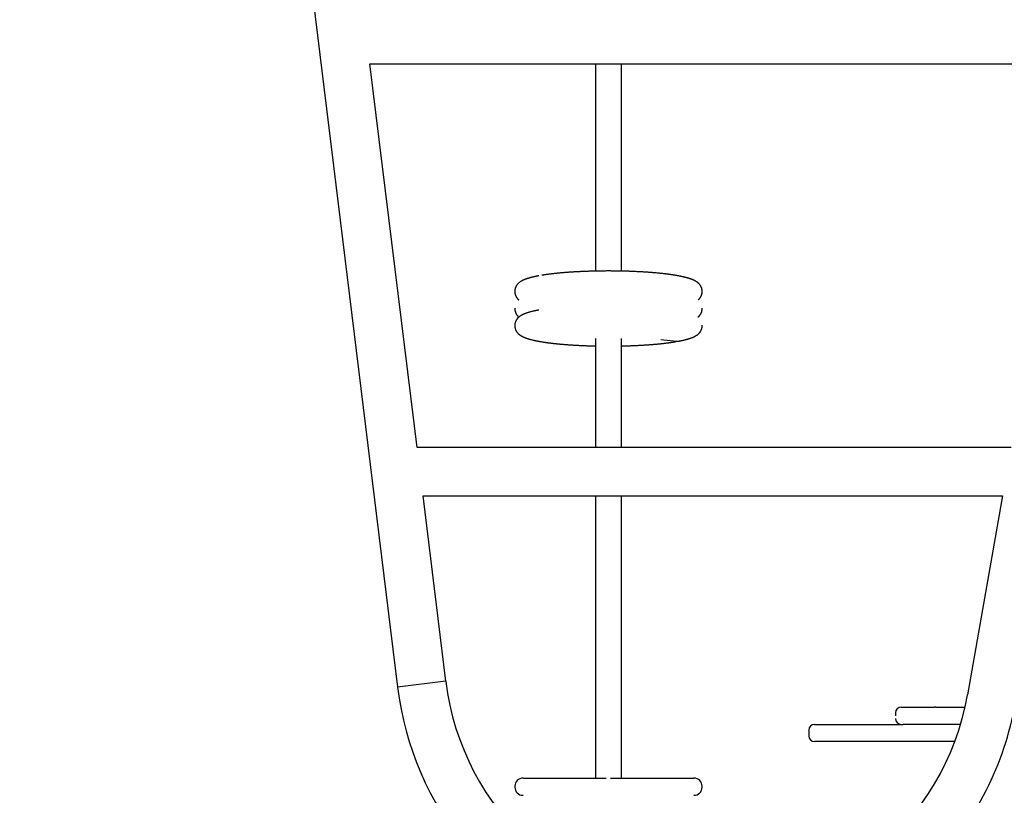
# Model space of a CAD drawing. Extents: x -4958 to 21181, y -2397 to 2011.
# Drawn here: x -3585 to -2902, y -1257 to -719 of the extents above; entities that cross this region are included whole.
import ezdxf

# ---------------------------------------------------------------- set-up
doc = ezdxf.new("R2010")
doc.units = 0

msp = doc.modelspace()

# ---------------------------------------------------------------- linework, layer by layer
at = {"color": 7, "linetype": 'Continuous'}
for p, q in [((-3585.23, 954.25), (-3322.91, -1182.24)), ((-3309.4, -1015.68), (-3342.1, -749.38)), ((-3342.1, -749.38), (-2850.03, -749.38)), ((-3241.52, -907.09), (-3241.52, -907.59)), ((-3111.52, -907.59), (-3111.52, -907.09)), ((-3241.52, -918.98), (-3241.52, -919.47)), ((-3111.52, -919.47), (-3111.52, -918.98)), ((-3241.52, -930.86), (-3241.52, -931.36)), ((-3111.52, -931.36), (-3111.52, -930.86)), ((-3140.2, -940.79), (-3129.28, -941.99)), ((-3129.28, -941.99), (-3128.27, -941.93)), ((-2896.99, -1015.68), (-3309.4, -1015.68)), ((-3289.46, -1178.13), (-3305.26, -1049.38)), ((-3305.26, -1049.38), (-2902.93, -1049.38)), ((-2902.93, -1049.38), (-2927.3, -1187.61)), ((-3289.46, -1178.13), (-3322.91, -1182.24)), ((-3185.52, -1180.31), (-3185.52, -1245.31)), ((-3167.52, -1245.31), (-3167.52, -1180.31)), ((-2973.26, -1196.01), (-2970.12, -1196.01)), ((-2970.12, -1196.01), (-2950.4, -1196.01)), ((-2949.2, -1196.01), (-2950.4, -1196.01)), ((-2949.2, -1196.01), (-2932.79, -1196.01)), ((-2932.79, -1196.01), (-2928.99, -1196.01)), ((-2977.26, -1200.01), (-2977.26, -1202.01)), ((-3033.47, -1208.01), (-2996.76, -1208.01)), ((-2996.76, -1208.01), (-2971.91, -1208.01)), ((-2970.12, -1208.01), (-2971.91, -1208.01)), ((-2932.79, -1208.01), (-2970.12, -1208.01)), ((-2932.12, -1208.01), (-2932.79, -1208.01)), ((-3037.47, -1212.01), (-3037.47, -1216.01)), ((-2996.76, -1220.01), (-3033.47, -1220.01)), ((-2936.14, -1220.01), (-2996.76, -1220.01)), ((-3235.77, -1245.31), (-3178.02, -1245.31)), ((-3175.02, -1245.31), (-3117.27, -1245.31)), ((-3241.52, -1251.06), (-3241.52, -1251.56)), ((-3111.52, -1251.56), (-3111.52, -1251.06))]:
    msp.add_line(p, q, dxfattribs=at)
for points in [[(-3185.52, -749.38), (-3185.52, -893.25)], [(-3167.52, -893.25), (-3167.52, -749.38)], [(-3111.55, -907.09), (-3111.55, -906.94), (-3111.56, -906.79), (-3111.56, -906.64), (-3111.57, -906.49), (-3111.57, -906.34), (-3111.59, -906.18), (-3111.6, -906.03), (-3111.62, -905.88), (-3111.65, -905.73), (-3111.68, -905.57), (-3111.72, -905.42), (-3111.76, -905.26), (-3111.8, -905.11), (-3111.85, -904.95), (-3111.91, -904.8), (-3111.96, -904.65), (-3112.03, -904.49), (-3112.09, -904.34), (-3112.16, -904.19), (-3112.23, -904.04), (-3112.3, -903.89), (-3112.38, -903.74), (-3112.46, -903.6), (-3112.54, -903.46), (-3112.63, -903.32), (-3112.71, -903.18), (-3112.8, -903.05), (-3112.89, -902.92), (-3112.99, -902.79), (-3113.09, -902.67), (-3113.19, -902.54), (-3113.29, -902.42), (-3113.39, -902.3), (-3113.49, -902.18), (-3113.6, -902.07), (-3113.71, -901.96), (-3113.82, -901.84), (-3113.94, -901.73), (-3114.05, -901.63), (-3114.17, -901.52), (-3114.29, -901.41), (-3114.42, -901.31), (-3114.55, -901.21), (-3114.67, -901.1), (-3114.81, -901), (-3114.94, -900.9), (-3115.08, -900.8), (-3115.23, -900.7), (-3115.38, -900.6), (-3115.53, -900.5), (-3115.68, -900.41), (-3115.85, -900.31), (-3116.01, -900.21), (-3116.18, -900.11), (-3116.36, -900.02), (-3116.54, -899.92), (-3116.73, -899.82), (-3116.93, -899.72), (-3117.13, -899.62), (-3117.34, -899.53), (-3117.55, -899.43), (-3117.77, -899.33), (-3117.99, -899.24), (-3118.22, -899.14), (-3118.46, -899.05), (-3118.7, -898.95), (-3118.94, -898.86), (-3119.2, -898.77), (-3119.45, -898.67), (-3119.72, -898.58), (-3119.98, -898.49), (-3120.26, -898.4), (-3120.54, -898.31), (-3120.82, -898.23), (-3121.11, -898.14), (-3121.4, -898.05), (-3121.7, -897.97), (-3122, -897.89), (-3122.3, -897.8), (-3122.61, -897.72), (-3122.91, -897.64), (-3123.23, -897.56), (-3123.54, -897.48), (-3123.86, -897.41), (-3124.18, -897.33), (-3124.5, -897.26), (-3124.83, -897.18), (-3125.16, -897.11), (-3125.5, -897.03), (-3125.84, -896.96), (-3126.18, -896.89), (-3126.53, -896.82), (-3126.88, -896.75), (-3127.23, -896.68), (-3127.59, -896.61), (-3127.95, -896.55), (-3128.31, -896.48), (-3128.68, -896.41), (-3129.04, -896.35), (-3129.42, -896.28), (-3129.79, -896.22), (-3130.17, -896.16), (-3130.55, -896.1), (-3130.93, -896.03), (-3131.32, -895.97), (-3131.71, -895.91), (-3132.1, -895.85), (-3132.49, -895.79), (-3132.89, -895.74), (-3133.29, -895.68), (-3133.7, -895.62), (-3134.1, -895.57), (-3134.51, -895.51), (-3134.93, -895.46), (-3135.34, -895.4), (-3135.76, -895.35), (-3136.18, -895.3), (-3136.61, -895.24), (-3137.03, -895.19), (-3137.46, -895.14), (-3137.9, -895.09), (-3138.33, -895.04), (-3138.77, -894.99), (-3139.21, -894.94), (-3139.65, -894.9), (-3140.1, -894.85), (-3140.55, -894.8), (-3141, -894.76), (-3141.45, -894.71), (-3141.91, -894.66), (-3142.37, -894.62), (-3142.83, -894.58), (-3143.3, -894.53), (-3143.76, -894.49), (-3144.23, -894.45), (-3144.7, -894.41), (-3145.18, -894.37), (-3145.65, -894.33), (-3146.13, -894.29), (-3146.61, -894.25), (-3147.1, -894.21), (-3147.58, -894.18), (-3148.07, -894.14), (-3148.56, -894.1), (-3149.05, -894.07), (-3149.54, -894.03), (-3150.04, -894), (-3150.54, -893.97), (-3151.04, -893.93), (-3151.54, -893.9), (-3152.04, -893.87), (-3152.55, -893.84), (-3153.06, -893.81), (-3153.57, -893.78), (-3154.08, -893.75), (-3154.59, -893.72), (-3155.1, -893.7), (-3155.62, -893.67), (-3156.14, -893.64), (-3156.66, -893.62), (-3157.18, -893.59), (-3157.7, -893.57), (-3158.22, -893.54), (-3158.75, -893.52), (-3159.27, -893.5), (-3159.8, -893.48), (-3160.33, -893.46), (-3160.86, -893.44), (-3161.39, -893.42), (-3161.92, -893.4), (-3162.46, -893.38), (-3162.99, -893.36), (-3163.53, -893.35), (-3164.06, -893.33), (-3164.6, -893.32), (-3165.14, -893.3), (-3165.68, -893.29), (-3166.22, -893.27), (-3166.76, -893.26), (-3167.3, -893.25), (-3167.85, -893.24), (-3168.39, -893.23), (-3168.93, -893.22), (-3169.48, -893.21), (-3170.02, -893.2), (-3170.57, -893.19), (-3171.11, -893.18), (-3171.66, -893.18), (-3172.21, -893.17), (-3172.75, -893.17), (-3173.3, -893.16), (-3173.85, -893.16), (-3174.4, -893.16), (-3174.94, -893.15), (-3175.49, -893.15), (-3176.04, -893.15), (-3176.59, -893.15), (-3177.14, -893.15), (-3177.68, -893.15), (-3178.23, -893.15), (-3178.78, -893.16), (-3179.33, -893.16), (-3179.88, -893.16), (-3180.42, -893.17), (-3180.97, -893.17), (-3181.52, -893.18), (-3182.06, -893.19), (-3182.61, -893.19), (-3183.15, -893.2), (-3183.7, -893.21), (-3184.24, -893.22), (-3184.78, -893.23), (-3185.33, -893.24), (-3185.87, -893.25), (-3186.41, -893.26), (-3186.95, -893.28), (-3187.49, -893.29), (-3188.03, -893.3), (-3188.57, -893.32), (-3189.11, -893.33), (-3189.64, -893.35), (-3190.18, -893.37), (-3190.71, -893.39), (-3191.24, -893.4), (-3191.77, -893.42), (-3192.31, -893.44), (-3192.83, -893.46), (-3193.36, -893.48), (-3193.89, -893.5), (-3194.41, -893.53), (-3194.94, -893.55), (-3195.46, -893.57), (-3195.98, -893.6), (-3196.5, -893.62), (-3197.02, -893.65), (-3197.54, -893.67), (-3198.05, -893.7), (-3198.56, -893.73), (-3199.07, -893.76), (-3199.58, -893.79), (-3200.09, -893.82), (-3200.6, -893.85), (-3201.1, -893.88), (-3201.6, -893.91), (-3202.1, -893.94), (-3202.6, -893.97), (-3203.1, -894.01), (-3203.59, -894.04), (-3204.08, -894.08), (-3204.57, -894.11), (-3205.06, -894.15), (-3205.55, -894.18), (-3206.03, -894.22), (-3206.51, -894.26), (-3206.99, -894.3), (-3207.47, -894.34), (-3207.94, -894.38), (-3208.41, -894.42), (-3208.88, -894.46), (-3209.35, -894.5), (-3209.81, -894.54), (-3210.27, -894.58), (-3210.73, -894.63), (-3211.19, -894.67), (-3211.64, -894.72), (-3212.1, -894.76), (-3212.54, -894.81), (-3212.99, -894.85), (-3213.43, -894.9), (-3213.87, -894.95), (-3214.31, -895), (-3214.74, -895.04), (-3215.18, -895.09), (-3215.6, -895.14), (-3216.03, -895.19), (-3216.44, -895.24), (-3216.85, -895.3), (-3217.25, -895.35), (-3217.65, -895.4), (-3218.03, -895.44), (-3218.4, -895.49), (-3218.76, -895.54), (-3219.12, -895.59), (-3219.46, -895.64), (-3219.79, -895.68), (-3220.1, -895.73), (-3220.41, -895.77), (-3220.71, -895.82), (-3221, -895.86), (-3221.28, -895.9), (-3221.55, -895.95), (-3221.81, -895.99), (-3222.07, -896.03), (-3222.32, -896.07), (-3222.57, -896.11), (-3222.82, -896.15)], [(-3224.77, -896.49), (-3224.95, -896.52), (-3225.13, -896.55), (-3225.31, -896.59), (-3225.5, -896.62), (-3225.69, -896.66), (-3225.89, -896.69), (-3226.09, -896.73), (-3226.3, -896.77), (-3226.52, -896.82), (-3226.74, -896.86), (-3226.98, -896.91), (-3227.22, -896.96), (-3227.48, -897.02), (-3227.74, -897.07), (-3228.01, -897.13), (-3228.28, -897.2), (-3228.56, -897.26), (-3228.85, -897.33), (-3229.15, -897.4), (-3229.44, -897.47), (-3229.74, -897.54), (-3230.04, -897.62), (-3230.34, -897.7), (-3230.64, -897.78), (-3230.93, -897.85), (-3231.23, -897.94), (-3231.51, -898.02), (-3231.8, -898.1), (-3232.08, -898.19), (-3232.37, -898.27), (-3232.64, -898.36), (-3232.92, -898.45), (-3233.19, -898.54), (-3233.46, -898.63), (-3233.73, -898.73), (-3234, -898.82), (-3234.26, -898.92), (-3234.51, -899.02), (-3234.76, -899.12), (-3235.01, -899.22), (-3235.25, -899.32), (-3235.48, -899.42), (-3235.71, -899.53), (-3235.93, -899.63), (-3236.15, -899.73), (-3236.36, -899.84), (-3236.56, -899.95), (-3236.76, -900.06), (-3236.96, -900.17), (-3237.14, -900.28), (-3237.33, -900.39), (-3237.51, -900.5), (-3237.68, -900.61), (-3237.85, -900.73), (-3238.01, -900.84), (-3238.16, -900.95), (-3238.31, -901.06), (-3238.46, -901.18), (-3238.6, -901.29), (-3238.73, -901.4), (-3238.86, -901.52), (-3238.99, -901.63), (-3239.11, -901.75), (-3239.24, -901.86), (-3239.35, -901.98), (-3239.47, -902.1), (-3239.58, -902.22), (-3239.69, -902.35), (-3239.8, -902.47), (-3239.9, -902.6), (-3240, -902.73), (-3240.1, -902.86), (-3240.2, -903), (-3240.3, -903.14), (-3240.39, -903.28), (-3240.48, -903.42), (-3240.56, -903.56), (-3240.64, -903.71), (-3240.72, -903.86), (-3240.8, -904.01), (-3240.87, -904.16), (-3240.94, -904.31), (-3241, -904.47), (-3241.06, -904.62), (-3241.12, -904.78), (-3241.17, -904.93), (-3241.22, -905.09), (-3241.27, -905.23), (-3241.31, -905.38), (-3241.35, -905.52), (-3241.38, -905.66), (-3241.41, -905.8), (-3241.44, -905.93), (-3241.46, -906.05), (-3241.48, -906.17), (-3241.49, -906.29), (-3241.5, -906.4), (-3241.51, -906.51), (-3241.51, -906.61), (-3241.51, -906.71), (-3241.5, -906.81), (-3241.5, -906.91), (-3241.49, -907), (-3241.49, -907.1)], [(-3241.49, -907.59), (-3241.49, -907.74), (-3241.48, -907.89), (-3241.48, -908.04), (-3241.47, -908.19), (-3241.47, -908.34), (-3241.45, -908.49), (-3241.44, -908.65), (-3241.42, -908.8), (-3241.39, -908.95), (-3241.36, -909.1), (-3241.32, -909.26), (-3241.28, -909.41), (-3241.24, -909.57), (-3241.19, -909.72), (-3241.13, -909.88), (-3241.07, -910.03), (-3241.01, -910.19), (-3240.95, -910.34), (-3240.88, -910.49), (-3240.81, -910.64), (-3240.74, -910.79), (-3240.66, -910.93), (-3240.58, -911.08), (-3240.5, -911.22), (-3240.41, -911.36), (-3240.33, -911.49), (-3240.24, -911.62), (-3240.15, -911.75), (-3240.06, -911.87), (-3239.97, -911.99), (-3239.88, -912.1), (-3239.8, -912.21), (-3239.71, -912.31), (-3239.63, -912.41), (-3239.55, -912.5), (-3239.47, -912.59), (-3239.39, -912.67), (-3239.32, -912.75), (-3239.25, -912.82), (-3239.18, -912.88), (-3239.12, -912.94), (-3239.06, -913), (-3238.99, -913.05), (-3238.94, -913.1), (-3238.88, -913.15), (-3238.82, -913.19), (-3238.77, -913.23), (-3238.71, -913.28)], [(-3114.34, -913.28), (-3114.26, -913.21), (-3114.17, -913.13), (-3114.08, -913.06), (-3113.99, -912.98), (-3113.9, -912.9), (-3113.82, -912.82), (-3113.73, -912.74), (-3113.64, -912.65), (-3113.55, -912.56), (-3113.46, -912.46), (-3113.37, -912.36), (-3113.28, -912.25), (-3113.19, -912.14), (-3113.09, -912.03), (-3113, -911.91), (-3112.91, -911.79), (-3112.82, -911.66), (-3112.74, -911.53), (-3112.65, -911.39), (-3112.56, -911.25), (-3112.48, -911.11), (-3112.4, -910.97), (-3112.32, -910.82), (-3112.24, -910.67), (-3112.17, -910.52), (-3112.1, -910.36), (-3112.04, -910.21), (-3111.98, -910.05), (-3111.92, -909.9), (-3111.87, -909.74), (-3111.82, -909.59), (-3111.77, -909.44), (-3111.73, -909.3), (-3111.69, -909.15), (-3111.66, -909.02), (-3111.63, -908.88), (-3111.6, -908.75), (-3111.58, -908.62), (-3111.56, -908.5), (-3111.55, -908.39), (-3111.54, -908.27), (-3111.53, -908.17), (-3111.53, -908.06), (-3111.53, -907.96), (-3111.54, -907.87), (-3111.54, -907.77), (-3111.55, -907.67), (-3111.55, -907.58)], [(-3241.49, -919.46), (-3241.49, -919.56), (-3241.5, -919.65), (-3241.51, -919.75), (-3241.51, -919.84), (-3241.51, -919.94), (-3241.51, -920.05), (-3241.5, -920.15), (-3241.5, -920.26), (-3241.48, -920.38), (-3241.46, -920.5), (-3241.44, -920.63), (-3241.42, -920.76), (-3241.38, -920.9), (-3241.35, -921.04), (-3241.31, -921.18), (-3241.27, -921.33), (-3241.22, -921.48), (-3241.17, -921.63), (-3241.12, -921.79), (-3241.06, -921.94), (-3241, -922.1), (-3240.93, -922.25), (-3240.87, -922.41), (-3240.8, -922.56), (-3240.72, -922.71), (-3240.64, -922.85), (-3240.56, -922.99), (-3240.48, -923.13), (-3240.4, -923.27), (-3240.31, -923.4), (-3240.22, -923.53), (-3240.14, -923.66), (-3240.05, -923.78), (-3239.96, -923.9), (-3239.87, -924.01), (-3239.78, -924.12), (-3239.69, -924.22), (-3239.6, -924.33), (-3239.51, -924.42), (-3239.42, -924.52), (-3239.33, -924.61), (-3239.24, -924.7), (-3239.15, -924.78), (-3239.06, -924.86), (-3238.97, -924.94), (-3238.88, -925.02), (-3238.79, -925.09), (-3238.7, -925.17)], [(-3224.77, -920.26), (-3224.95, -920.29), (-3225.13, -920.32), (-3225.31, -920.36), (-3225.5, -920.39), (-3225.69, -920.43), (-3225.89, -920.46), (-3226.09, -920.5), (-3226.3, -920.54), (-3226.52, -920.59), (-3226.74, -920.63), (-3226.98, -920.68), (-3227.22, -920.73), (-3227.48, -920.79), (-3227.74, -920.84), (-3228.01, -920.9), (-3228.28, -920.96), (-3228.56, -921.03), (-3228.85, -921.1), (-3229.15, -921.17), (-3229.44, -921.24), (-3229.74, -921.31), (-3230.04, -921.39), (-3230.34, -921.47), (-3230.64, -921.54), (-3230.93, -921.62), (-3231.23, -921.71), (-3231.51, -921.79), (-3231.8, -921.87), (-3232.08, -921.96), (-3232.37, -922.04), (-3232.64, -922.13), (-3232.92, -922.22), (-3233.19, -922.31), (-3233.46, -922.4), (-3233.73, -922.5), (-3234, -922.59), (-3234.26, -922.69), (-3234.51, -922.79), (-3234.76, -922.89), (-3235.01, -922.99), (-3235.25, -923.09), (-3235.48, -923.19), (-3235.71, -923.29), (-3235.93, -923.4), (-3236.15, -923.5), (-3236.36, -923.61), (-3236.56, -923.72), (-3236.76, -923.83), (-3236.96, -923.94), (-3237.14, -924.05), (-3237.33, -924.16), (-3237.51, -924.27), (-3237.68, -924.38), (-3237.85, -924.5), (-3238.01, -924.61), (-3238.16, -924.72), (-3238.31, -924.83), (-3238.46, -924.95), (-3238.6, -925.06), (-3238.73, -925.17), (-3238.86, -925.28), (-3238.99, -925.4), (-3239.11, -925.51), (-3239.24, -925.63), (-3239.35, -925.75), (-3239.47, -925.87), (-3239.58, -925.99), (-3239.69, -926.12), (-3239.8, -926.24), (-3239.9, -926.37), (-3240, -926.5), (-3240.1, -926.63), (-3240.2, -926.77), (-3240.3, -926.91), (-3240.39, -927.05), (-3240.48, -927.19), (-3240.56, -927.33), (-3240.64, -927.48), (-3240.72, -927.63), (-3240.8, -927.78), (-3240.87, -927.93), (-3240.94, -928.08), (-3241, -928.24), (-3241.06, -928.39), (-3241.12, -928.55), (-3241.17, -928.7), (-3241.22, -928.85), (-3241.27, -929), (-3241.31, -929.15), (-3241.35, -929.29), (-3241.38, -929.43), (-3241.41, -929.57), (-3241.44, -929.7), (-3241.46, -929.82), (-3241.48, -929.94), (-3241.49, -930.06), (-3241.5, -930.17), (-3241.51, -930.28), (-3241.51, -930.38), (-3241.51, -930.48), (-3241.5, -930.58), (-3241.5, -930.68), (-3241.49, -930.77), (-3241.49, -930.87)], [(-3114.33, -925.17), (-3114.28, -925.14), (-3114.23, -925.1), (-3114.19, -925.06), (-3114.14, -925.02), (-3114.08, -924.98), (-3114.03, -924.93), (-3113.97, -924.88), (-3113.91, -924.83), (-3113.85, -924.77), (-3113.78, -924.7), (-3113.71, -924.63), (-3113.64, -924.55), (-3113.56, -924.47), (-3113.48, -924.38), (-3113.4, -924.28), (-3113.31, -924.18), (-3113.22, -924.07), (-3113.13, -923.95), (-3113.04, -923.83), (-3112.94, -923.71), (-3112.85, -923.58), (-3112.76, -923.44), (-3112.67, -923.31), (-3112.58, -923.17), (-3112.49, -923.02), (-3112.41, -922.88), (-3112.33, -922.73), (-3112.26, -922.58), (-3112.18, -922.43), (-3112.11, -922.28), (-3112.05, -922.12), (-3111.99, -921.97), (-3111.93, -921.81), (-3111.87, -921.66), (-3111.82, -921.5), (-3111.77, -921.35), (-3111.73, -921.19), (-3111.69, -921.03), (-3111.66, -920.88), (-3111.63, -920.72), (-3111.61, -920.56), (-3111.59, -920.41), (-3111.58, -920.25), (-3111.57, -920.1), (-3111.56, -919.94), (-3111.56, -919.79), (-3111.55, -919.63), (-3111.55, -919.48)], [(-3241.49, -931.36), (-3241.49, -931.51), (-3241.48, -931.66), (-3241.48, -931.81), (-3241.47, -931.96), (-3241.47, -932.11), (-3241.45, -932.26), (-3241.44, -932.41), (-3241.42, -932.57), (-3241.39, -932.72), (-3241.36, -932.87), (-3241.32, -933.03), (-3241.28, -933.18), (-3241.24, -933.34), (-3241.19, -933.49), (-3241.13, -933.65), (-3241.07, -933.8), (-3241.01, -933.95), (-3240.95, -934.11), (-3240.88, -934.26), (-3240.81, -934.41), (-3240.74, -934.56), (-3240.66, -934.7), (-3240.58, -934.85), (-3240.5, -934.99), (-3240.41, -935.13), (-3240.33, -935.26), (-3240.24, -935.4), (-3240.14, -935.53), (-3240.05, -935.65), (-3239.95, -935.78), (-3239.85, -935.9), (-3239.75, -936.03), (-3239.65, -936.15), (-3239.55, -936.26), (-3239.44, -936.38), (-3239.33, -936.49), (-3239.22, -936.6), (-3239.1, -936.71), (-3238.99, -936.82), (-3238.87, -936.93), (-3238.75, -937.03), (-3238.62, -937.14), (-3238.49, -937.24), (-3238.36, -937.34), (-3238.23, -937.44), (-3238.1, -937.55), (-3237.95, -937.65), (-3237.81, -937.74), (-3237.66, -937.84), (-3237.51, -937.94), (-3237.36, -938.04), (-3237.19, -938.14), (-3237.03, -938.24), (-3236.86, -938.33), (-3236.68, -938.43), (-3236.5, -938.53), (-3236.31, -938.63), (-3236.11, -938.72), (-3235.91, -938.82), (-3235.7, -938.92), (-3235.49, -939.02), (-3235.27, -939.11), (-3235.05, -939.21), (-3234.82, -939.31), (-3234.58, -939.4), (-3234.34, -939.5), (-3234.1, -939.59), (-3233.84, -939.68), (-3233.59, -939.77), (-3233.32, -939.86), (-3233.06, -939.95), (-3232.78, -940.04), (-3232.5, -940.13), (-3232.22, -940.22), (-3231.93, -940.31), (-3231.64, -940.39), (-3231.34, -940.48), (-3231.04, -940.56), (-3230.74, -940.64), (-3230.43, -940.73), (-3230.13, -940.81), (-3229.81, -940.89), (-3229.5, -940.96), (-3229.18, -941.04), (-3228.86, -941.12), (-3228.54, -941.19), (-3228.21, -941.27), (-3227.88, -941.34), (-3227.54, -941.41), (-3227.2, -941.48), (-3226.86, -941.56), (-3226.51, -941.63), (-3226.16, -941.7), (-3225.81, -941.77), (-3225.45, -941.83), (-3225.09, -941.9), (-3224.73, -941.97), (-3224.36, -942.03), (-3223.99, -942.1), (-3223.62, -942.16), (-3223.25, -942.23), (-3222.87, -942.29), (-3222.49, -942.35), (-3222.11, -942.41), (-3221.72, -942.47), (-3221.33, -942.53), (-3220.94, -942.59), (-3220.55, -942.65), (-3220.15, -942.71), (-3219.75, -942.77), (-3219.34, -942.82), (-3218.94, -942.88), (-3218.53, -942.94), (-3218.11, -942.99), (-3217.7, -943.04), (-3217.28, -943.1), (-3216.86, -943.15), (-3216.43, -943.2), (-3216.01, -943.25), (-3215.58, -943.31), (-3215.14, -943.36), (-3214.71, -943.41), (-3214.27, -943.46), (-3213.83, -943.5), (-3213.39, -943.55), (-3212.94, -943.6), (-3212.49, -943.65), (-3212.04, -943.69), (-3211.59, -943.74), (-3211.13, -943.78), (-3210.67, -943.83), (-3210.21, -943.87), (-3209.74, -943.91), (-3209.28, -943.95), (-3208.81, -944), (-3208.34, -944.04), (-3207.86, -944.08), (-3207.39, -944.12), (-3206.91, -944.16), (-3206.43, -944.2), (-3205.94, -944.23), (-3205.46, -944.27), (-3204.97, -944.31), (-3204.48, -944.34), (-3203.99, -944.38), (-3203.5, -944.41), (-3203, -944.45), (-3202.5, -944.48), (-3202, -944.51), (-3201.5, -944.54), (-3201, -944.58), (-3200.49, -944.61), (-3199.98, -944.64), (-3199.47, -944.67), (-3198.96, -944.7), (-3198.45, -944.72), (-3197.94, -944.75), (-3197.42, -944.78), (-3196.9, -944.8), (-3196.38, -944.83), (-3195.86, -944.85), (-3195.34, -944.88), (-3194.82, -944.9), (-3194.31, -944.92), (-3193.79, -944.95), (-3193.28, -944.97), (-3192.78, -944.99), (-3192.29, -945.01), (-3191.8, -945.02), (-3191.33, -945.04), (-3190.86, -945.06), (-3190.4, -945.07), (-3189.95, -945.09), (-3189.51, -945.1), (-3189.08, -945.11), (-3188.66, -945.13), (-3188.24, -945.14), (-3187.84, -945.15), (-3187.44, -945.16), (-3187.05, -945.17), (-3186.66, -945.17), (-3186.28, -945.18), (-3185.9, -945.19), (-3185.52, -945.2)], [(-3128.27, -941.96), (-3128.09, -941.92), (-3127.91, -941.89), (-3127.73, -941.86), (-3127.54, -941.82), (-3127.35, -941.79), (-3127.15, -941.75), (-3126.95, -941.71), (-3126.74, -941.67), (-3126.52, -941.63), (-3126.29, -941.58), (-3126.06, -941.53), (-3125.81, -941.48), (-3125.56, -941.43), (-3125.3, -941.37), (-3125.03, -941.31), (-3124.76, -941.25), (-3124.48, -941.19), (-3124.19, -941.12), (-3123.89, -941.05), (-3123.6, -940.98), (-3123.3, -940.9), (-3123, -940.83), (-3122.7, -940.75), (-3122.4, -940.67), (-3122.11, -940.59), (-3121.81, -940.51), (-3121.52, -940.43), (-3121.24, -940.35), (-3120.96, -940.26), (-3120.67, -940.17), (-3120.4, -940.09), (-3120.12, -940), (-3119.85, -939.91), (-3119.57, -939.81), (-3119.31, -939.72), (-3119.04, -939.62), (-3118.78, -939.53), (-3118.53, -939.43), (-3118.28, -939.33), (-3118.03, -939.23), (-3117.79, -939.13), (-3117.56, -939.02), (-3117.33, -938.92), (-3117.11, -938.82), (-3116.89, -938.71), (-3116.68, -938.61), (-3116.48, -938.5), (-3116.28, -938.39), (-3116.08, -938.28), (-3115.9, -938.17), (-3115.71, -938.06), (-3115.53, -937.95), (-3115.36, -937.83), (-3115.19, -937.72), (-3115.03, -937.61), (-3114.88, -937.49), (-3114.73, -937.38), (-3114.58, -937.27), (-3114.44, -937.16), (-3114.31, -937.04), (-3114.18, -936.93), (-3114.05, -936.82), (-3113.93, -936.7), (-3113.8, -936.58), (-3113.69, -936.47), (-3113.57, -936.35), (-3113.46, -936.22), (-3113.35, -936.1), (-3113.24, -935.97), (-3113.14, -935.84), (-3113.03, -935.71), (-3112.94, -935.58), (-3112.84, -935.45), (-3112.74, -935.31), (-3112.65, -935.17), (-3112.56, -935.03), (-3112.48, -934.88), (-3112.4, -934.74), (-3112.32, -934.59), (-3112.24, -934.44), (-3112.17, -934.29), (-3112.1, -934.13), (-3112.04, -933.98), (-3111.98, -933.82), (-3111.92, -933.67), (-3111.87, -933.51), (-3111.82, -933.36), (-3111.77, -933.21), (-3111.73, -933.07), (-3111.69, -932.92), (-3111.66, -932.79), (-3111.63, -932.65), (-3111.6, -932.52), (-3111.58, -932.39), (-3111.56, -932.27), (-3111.55, -932.16), (-3111.54, -932.04), (-3111.53, -931.94), (-3111.53, -931.83), (-3111.53, -931.73), (-3111.54, -931.63), (-3111.54, -931.54), (-3111.55, -931.44), (-3111.55, -931.35)], [(-3185.52, -939.97), (-3185.52, -1015.68)], [(-3167.52, -1015.68), (-3167.52, -939.98)], [(-3167.26, -945.19), (-3166.98, -945.19), (-3166.7, -945.18), (-3166.42, -945.18), (-3166.13, -945.17), (-3165.83, -945.16), (-3165.52, -945.16), (-3165.2, -945.15), (-3164.86, -945.14), (-3164.51, -945.13), (-3164.15, -945.12), (-3163.76, -945.11), (-3163.37, -945.1), (-3162.95, -945.08), (-3162.53, -945.07), (-3162.08, -945.05), (-3161.62, -945.04), (-3161.15, -945.02), (-3160.66, -945), (-3160.16, -944.98), (-3159.66, -944.96), (-3159.14, -944.94), (-3158.62, -944.92), (-3158.1, -944.9), (-3157.58, -944.87), (-3157.06, -944.85), (-3156.54, -944.82), (-3156.02, -944.8), (-3155.5, -944.77), (-3154.99, -944.75), (-3154.48, -944.72), (-3153.97, -944.69), (-3153.46, -944.66), (-3152.95, -944.63), (-3152.44, -944.6), (-3151.94, -944.57), (-3151.44, -944.54), (-3150.94, -944.51), (-3150.44, -944.47), (-3149.94, -944.44), (-3149.45, -944.41), (-3148.96, -944.37), (-3148.47, -944.34), (-3147.98, -944.3), (-3147.49, -944.26), (-3147.01, -944.23), (-3146.53, -944.19), (-3146.05, -944.15), (-3145.57, -944.11), (-3145.1, -944.07), (-3144.63, -944.03), (-3144.16, -943.99), (-3143.69, -943.95), (-3143.23, -943.91), (-3142.77, -943.86), (-3142.31, -943.82), (-3141.85, -943.78), (-3141.4, -943.73), (-3140.94, -943.69), (-3140.5, -943.64), (-3140.05, -943.59), (-3139.61, -943.55), (-3139.17, -943.5), (-3138.73, -943.45), (-3138.3, -943.4), (-3137.86, -943.35), (-3137.44, -943.3), (-3137.01, -943.25), (-3136.6, -943.2), (-3136.19, -943.15), (-3135.79, -943.1), (-3135.39, -943.05), (-3135.01, -943), (-3134.64, -942.95), (-3134.28, -942.9), (-3133.92, -942.86), (-3133.58, -942.81), (-3133.25, -942.76), (-3132.93, -942.72), (-3132.63, -942.67), (-3132.33, -942.63), (-3132.04, -942.59), (-3131.76, -942.54), (-3131.49, -942.5), (-3131.23, -942.46), (-3130.97, -942.42), (-3130.72, -942.37), (-3130.47, -942.33), (-3130.22, -942.29)], [(-3129.31, -941.97), (-3129.41, -942.02), (-3129.51, -942.07), (-3129.61, -942.11), (-3129.71, -942.16), (-3129.82, -942.2), (-3129.92, -942.24), (-3130.03, -942.27), (-3130.14, -942.29), (-3130.26, -942.31), (-3130.38, -942.32), (-3130.5, -942.33), (-3130.63, -942.33), (-3130.76, -942.33), (-3130.89, -942.33), (-3131.02, -942.32), (-3131.15, -942.32)], [(-3185.52, -1049.38), (-3185.52, -1180.31)], [(-3167.52, -1180.31), (-3167.52, -1049.38)], [(-3235.75, -1257.31), (-3235.94, -1257.32)]]:
    msp.add_lwpolyline(points, dxfattribs=at)
for centre, radius, start, end in [((-3107.67, -1155.81), 216.85, 187, 219.60017), ((-3107.67, -1155.81), 183.15, 187, 350), ((-2973.26, -1200.01), 4, 90, 180), ((-3107.67, -1155.81), 216.85, 316.24471, 350), ((-3033.47, -1212.01), 4, 90, 180), ((-2973.26, -1204.01), 4, 180, 270), ((-3033.47, -1216.01), 4, 180, 270), ((-3235.77, -1251.06), 5.75, 90, 180), ((-3117.27, -1251.06), 5.75, 0, 90), ((-3235.77, -1251.56), 5.75, 180, 270), ((-3117.27, -1251.56), 5.75, 270, 0)]:
    msp.add_arc(centre, radius, start, end, dxfattribs=at)

doc.saveas('drawing.dxf')
